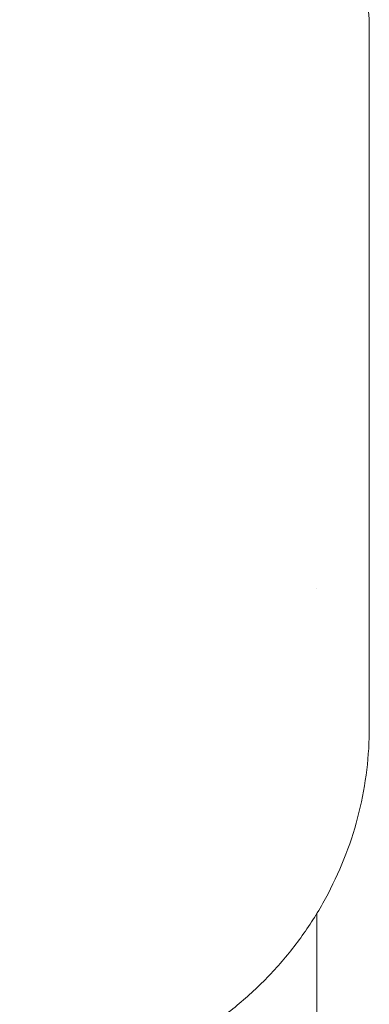
# Model space of a CAD drawing. Units: millimetres. Extents: x 0 to 49844, y 0 to 33849.
# Drawn here: x 33622 to 33676, y 23381 to 23533 of the extents above; entities that cross this region are included whole.
import ezdxf

# ---------------------------------------------------------------- set-up
doc = ezdxf.new("R2010")
doc.units = ezdxf.units.MM

# ---------------------------------------------------------------- blocks, each defined once
blk = doc.blocks.new('A$C089163E7')
at = {"color": 0, "linetype": 'Continuous', "lineweight": 0}
for p, q in [((18183.74, 23577.08), (18183.74, 23634.19)), ((18183.74, 23563.67), (18183.74, 23577.08)), ((18183.74, 23560.51), (18183.74, 23563.67)), ((18183.71, 23560.51), (18183.74, 23560.51)), ((18183.74, 23537.63), (18183.74, 23560.51)), ((18175.61, 23548.37), (18175.61, 23548.37)), ((18183.74, 23534.46), (18183.74, 23537.63)), ((18183.71, 23534.46), (18183.74, 23534.46)), ((18183.74, 23527.03), (18183.74, 23534.46)), ((18175.61, 23196.95), (18175.61, 23498.19))]:
    blk.add_line(p, q, dxfattribs=at)
for points, knots in [([(18155.7, 23682.52), (18157.64, 23681.39), (18159.51, 23680.15), (18163.12, 23677.44), (18164.85, 23675.97), (18168.11, 23672.84), (18169.64, 23671.18), (18172.5, 23667.7), (18173.83, 23665.87), (18176.24, 23662.07), (18177.34, 23660.1), (18179.28, 23656.05), (18180.12, 23653.96), (18181.56, 23649.72), (18182.14, 23647.54), (18183.05, 23643.16), (18183.37, 23640.95), (18183.68, 23637.22), (18183.74, 23635.7), (18183.74, 23634.19)], [0, 0, 0, 0, 6.73881, 6.73881, 13.545429, 13.545429, 20.334926, 20.334926, 27.132537, 27.132537, 33.925254, 33.925254, 40.709559, 40.709559, 47.503203, 47.503203, 54.278068, 54.278068, 58.866477, 58.866477, 58.866477, 58.866477]), ([(18183.71, 23560.51), (18183.71, 23560.51), (18183.71, 23560.51), (18183.71, 23560.52), (18183.71, 23560.57), (18183.71, 23560.71), (18183.71, 23560.77), (18183.71, 23560.9), (18183.71, 23560.98), (18183.71, 23561.24), (18183.72, 23561.46), (18183.72, 23561.84), (18183.73, 23561.98), (18183.73, 23562.27), (18183.73, 23562.43), (18183.74, 23562.92), (18183.74, 23563.28), (18183.74, 23563.67)], [0.004665351, 0.004665351, 0.004665351, 0.004665351, 0.00479936, 0.00479936, 0.006399147, 0.006399147, 0.00719904, 0.00719904, 0.007998933, 0.007998933, 0.00959872, 0.00959872, 0.010398613, 0.010398613, 0.011198506, 0.011198506, 0.012798293, 0.012798293, 0.012798293, 0.012798293]), ([(18183.71, 23534.46), (18183.71, 23534.46), (18183.71, 23534.46), (18183.71, 23534.47), (18183.71, 23534.52), (18183.71, 23534.66), (18183.71, 23534.72), (18183.71, 23534.85), (18183.71, 23534.93), (18183.71, 23535.2), (18183.72, 23535.41), (18183.72, 23535.79), (18183.73, 23535.93), (18183.73, 23536.22), (18183.73, 23536.38), (18183.74, 23536.87), (18183.74, 23537.23), (18183.74, 23537.63)], [0.004665351, 0.004665351, 0.004665351, 0.004665351, 0.00479936, 0.00479936, 0.006399147, 0.006399147, 0.00719904, 0.00719904, 0.007998933, 0.007998933, 0.00959872, 0.00959872, 0.010398613, 0.010398613, 0.011198506, 0.011198506, 0.012798293, 0.012798293, 0.012798293, 0.012798293]), ([(18183.74, 23527.03), (18183.74, 23524.82), (18183.61, 23522.61), (18183.07, 23518.2), (18182.67, 23515.99), (18181.6, 23511.65), (18180.93, 23509.5), (18179.33, 23505.32), (18178.41, 23503.27), (18176.32, 23499.29), (18175.15, 23497.36), (18172.59, 23493.67), (18171.2, 23491.89), (18168.21, 23488.52), (18166.61, 23486.91), (18163.24, 23483.92), (18161.46, 23482.52), (18157.75, 23479.94), (18155.81, 23478.76), (18151.81, 23476.63), (18149.75, 23475.69), (18145.52, 23474.05), (18143.36, 23473.36), (18138.97, 23472.23), (18136.73, 23471.8), (18132.91, 23471.29), (18131.32, 23471.15), (18129.73, 23471.07)], [0, 0, 0, 0, 6.711573, 6.711573, 13.495266, 13.495266, 20.276205, 20.276205, 27.064287, 27.064287, 33.850159, 33.850159, 40.637651, 40.637651, 47.432162, 47.432162, 54.223186, 54.223186, 61.018887, 61.018887, 67.8179, 67.8179, 74.613628, 74.613628, 81.41555, 81.41555, 86.18764, 86.18764, 86.18764, 86.18764])]:
    blk.add_open_spline(points, degree=3, knots=knots, dxfattribs=at)

msp = doc.modelspace()

# ---------------------------------------------------------------- block references
msp.add_blockref('A$C089163E7', (15492.13, -103.23))

doc.saveas('drawing.dxf')
